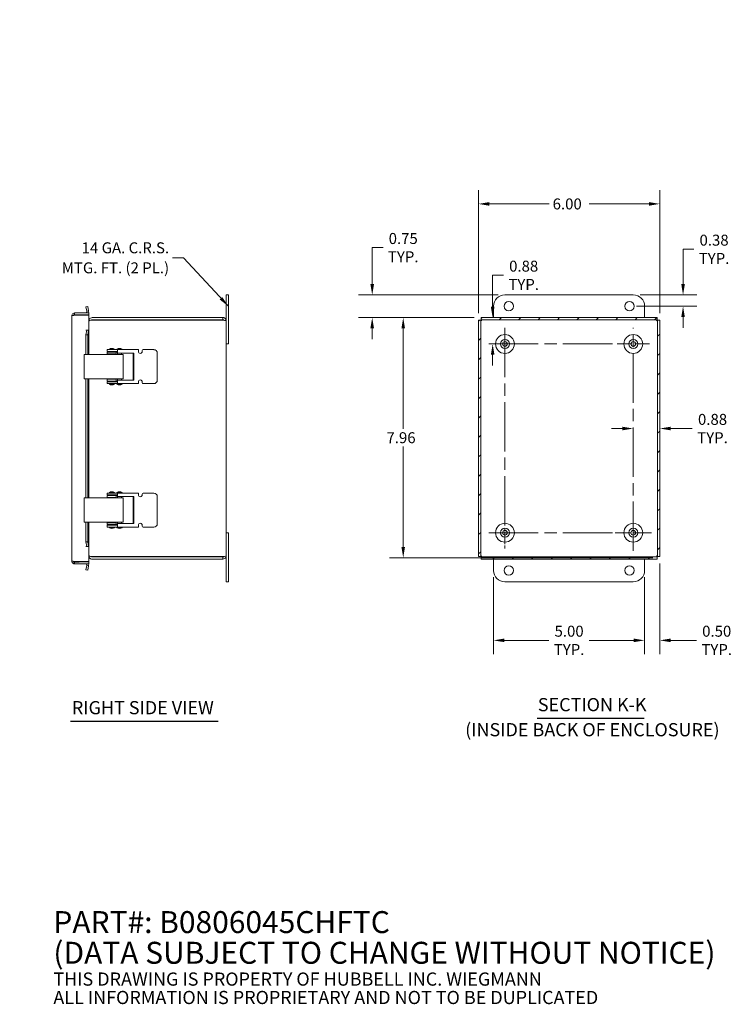
# Model space of a CAD drawing. Units: inches. Extents: x 1.9 to 55.7, y 2.6 to 37.5.
# Drawn here: x 32.2 to 55.7, y 3.5 to 36.1 of the extents above; entities that cross this region are included whole.
import ezdxf

# ---------------------------------------------------------------- set-up
doc = ezdxf.new("R2010")
doc.units = ezdxf.units.IN
doc.header["$LTSCALE"] = 3.636364
doc.header["$MEASUREMENT"] = 0
doc.linetypes.add('CHAIN', pattern=[0.7087, 0.4724, -0.0591, 0.1181, -0.0591])
for name, color, linetype, lineweight in [('Center Mark (ANSI)', 7, 'Continuous', 5), ('Centerline (ANSI)', 7, 'Continuous', 5), ('Dimension (ANSI)', 7, 'Continuous', 5), ('Hatch (ANSI)', 7, 'Continuous', 5), ('Symbol (ANSI)', 7, 'Continuous', 5), ('Visible (ANSI)', 7, 'Continuous', 5)]:
    doc.layers.add(name, color=color, linetype=linetype, lineweight=lineweight)
doc.styles.add('Note Text (ANSI)', font='RomanS.shx')
doc.styles.add('ROMANS', font='romans.shx')
doc.styles.add('Text Style168', font='TAHOMA.TTF')
doc.styles.add('Text Style29', font='TAHOMA.TTF')
doc.dimstyles.new('Default (ANSI)', dxfattribs={"dimscale": 3.636364, "dimtxt": 0.1, "dimasz": 0.098425, "dimexe": 0.125, "dimexo": 0.0625, "dimgap": 0.031496, "dimtad": 0, "dimtih": 1, "dimtoh": 1, "dimrnd": 1e-08, "dimzin": 0, "dimdsep": 46, "dimtxsty": 'ROMANS', "dimcen": 0.09, "dimdle": 0.393701, "dimclrd": 256, "dimclre": 256, "dimclrt": 256, "dimadec": 0, "dimazin": 0, "dimtfac": 1, "dimtofl": 0, "dimtmove": 0, "dimatfit": 3, "dimfxl": 1, "dimtolj": 1, "dimtzin": 0, "dimlwd": -1, "dimlwe": -1, "dimarcsym": 0})
doc.dimstyles.new('Default (ANSI)$7', dxfattribs={"dimscale": 3.636364, "dimtxt": 0.1, "dimasz": 0.098425, "dimexe": 0.125, "dimexo": 0.0625, "dimgap": 0.031496, "dimtad": 0, "dimtih": 1, "dimtoh": 1, "dimrnd": 1e-08, "dimzin": 0, "dimdsep": 46, "dimtxsty": 'ROMANS', "dimcen": 0.09, "dimdle": 0.393701, "dimclrd": 256, "dimclre": 256, "dimclrt": 256, "dimadec": 0, "dimazin": 0, "dimtfac": 1, "dimtofl": 0, "dimtmove": 0, "dimatfit": 3, "dimfxl": 1, "dimtolj": 1, "dimtzin": 0, "dimlwd": -1, "dimlwe": -1, "dimarcsym": 0})

# ---------------------------------------------------------------- blocks, each defined once
blk = doc.blocks.new('*D11')
at = {"layer": 'Defpoints', "color": 0}
for p in [(53.357, 26.175), (52.482, 25.385), (52.482, 22.585)]:
    blk.add_point(p, dxfattribs=at)
at = {"layer": 'Dimension (ANSI)'}
for p, q in [((52.124, 22.585), (51.766, 22.585)), ((53.715, 22.585), (54.437, 22.585))]:
    blk.add_line(p, q, dxfattribs=at)
for points in [[(52.124, 22.645), (52.124, 22.526), (52.482, 22.585)], [(53.715, 22.645), (53.715, 22.526), (53.357, 22.585)]]:
    blk.add_solid(points, dxfattribs=at)
at = {"layer": 'Dimension (ANSI)', "insert": (55.106, 22.585), "char_height": 0.3636, "attachment_point": 5, "style": 'ROMANS'}
blk.add_mtext('\\A1;0.88{\\PTYP.}', dxfattribs=at)
blk = doc.blocks.new('*D12')
at = {"layer": 'Defpoints', "color": 0}
for p in [(53.272, 26.26), (47.826, 25.385), (53.015, 25.385)]:
    blk.add_point(p, dxfattribs=at)
at = {"layer": 'Dimension (ANSI)'}
for p, q in [((47.826, 26.618), (47.826, 27.66)), ((47.826, 27.66), (48.184, 27.66)), ((47.826, 25.027), (47.826, 24.669))]:
    blk.add_line(p, q, dxfattribs=at)
for points in [[(47.766, 26.618), (47.886, 26.618), (47.826, 26.26)], [(47.766, 25.027), (47.886, 25.027), (47.826, 25.385)]]:
    blk.add_solid(points, dxfattribs=at)
at = {"layer": 'Dimension (ANSI)', "insert": (48.853, 27.66), "char_height": 0.3636, "attachment_point": 5, "style": 'ROMANS'}
blk.add_mtext('\\A1;0.88{\\PTYP.}', dxfattribs=at)
blk = doc.blocks.new('*D13')
at = {"layer": 'Defpoints', "color": 0}
for p in [(44.865, 26.26), (47.442, 26.26), (53.357, 18.303)]:
    blk.add_point(p, dxfattribs=at)
at = {"layer": 'Dimension (ANSI)'}
for p, q in [((47.215, 26.26), (44.41, 26.26)), ((44.865, 25.902), (44.865, 22.578)), ((44.865, 18.661), (44.865, 21.985)), ((53.13, 18.303), (44.41, 18.303))]:
    blk.add_line(p, q, dxfattribs=at)
for points in [[(44.805, 25.902), (44.924, 25.902), (44.865, 26.26)], [(44.805, 18.661), (44.924, 18.661), (44.865, 18.303)]]:
    blk.add_solid(points, dxfattribs=at)
at = {"layer": 'Dimension (ANSI)', "insert": (44.311, 22.463), "char_height": 0.3636, "attachment_point": 1, "style": 'ROMANS'}
blk.add_mtext('\\A1;7.96', dxfattribs=at)
blk = doc.blocks.new('*D14')
at = {"layer": 'Defpoints', "color": 0}
for p in [(53.357, 30.025), (47.357, 26.175), (53.357, 26.175)]:
    blk.add_point(p, dxfattribs=at)
at = {"layer": 'Dimension (ANSI)'}
for p, q in [((47.357, 26.402), (47.357, 30.479)), ((53.357, 26.402), (53.357, 30.479)), ((47.715, 30.025), (49.697, 30.025)), ((52.999, 30.025), (51.017, 30.025))]:
    blk.add_line(p, q, dxfattribs=at)
for points in [[(47.715, 30.084), (47.715, 29.965), (47.357, 30.025)], [(52.999, 30.084), (52.999, 29.965), (53.357, 30.025)]]:
    blk.add_solid(points, dxfattribs=at)
at = {"layer": 'Dimension (ANSI)', "insert": (49.812, 30.206), "char_height": 0.3636, "attachment_point": 1, "style": 'ROMANS'}
blk.add_mtext('\\A1;6.00', dxfattribs=at)
blk = doc.blocks.new('*D17')
at = {"layer": 'Defpoints', "color": 0}
for p in [(53.357, 18.345), (52.857, 17.885), (52.857, 15.569)]:
    blk.add_point(p, dxfattribs=at)
at = {"layer": 'Dimension (ANSI)'}
for p, q in [((53.357, 18.118), (53.357, 15.115)), ((52.857, 17.658), (52.857, 15.115)), ((52.499, 15.569), (52.141, 15.569)), ((53.715, 15.569), (54.577, 15.569))]:
    blk.add_line(p, q, dxfattribs=at)
for points in [[(52.499, 15.629), (52.499, 15.51), (52.857, 15.569)], [(53.715, 15.629), (53.715, 15.51), (53.357, 15.569)]]:
    blk.add_solid(points, dxfattribs=at)
at = {"layer": 'Dimension (ANSI)', "insert": (55.245, 15.569), "char_height": 0.3636, "attachment_point": 5, "style": 'ROMANS'}
blk.add_mtext('\\A1;0.50{\\PTYP.}', dxfattribs=at)
blk = doc.blocks.new('*D18')
at = {"layer": 'Defpoints', "color": 0}
for p in [(52.482, 27.01), (52.357, 26.635), (54.13, 26.635)]:
    blk.add_point(p, dxfattribs=at)
at = {"layer": 'Dimension (ANSI)'}
for p, q in [((54.13, 27.368), (54.13, 28.521)), ((54.13, 28.521), (54.488, 28.521)), ((52.709, 27.01), (54.585, 27.01)), ((52.584, 26.635), (54.585, 26.635)), ((54.13, 26.277), (54.13, 25.919))]:
    blk.add_line(p, q, dxfattribs=at)
for points in [[(54.071, 27.368), (54.19, 27.368), (54.13, 27.01)], [(54.071, 26.277), (54.19, 26.277), (54.13, 26.635)]]:
    blk.add_solid(points, dxfattribs=at)
at = {"layer": 'Dimension (ANSI)', "insert": (55.157, 28.521), "char_height": 0.3636, "attachment_point": 5, "style": 'ROMANS'}
blk.add_mtext('\\A1;0.38{\\PTYP.}', dxfattribs=at)
blk = doc.blocks.new('*D19')
at = {"layer": 'Defpoints', "color": 0}
for p in [(43.838, 27.01), (48.232, 27.01), (47.442, 26.26)]:
    blk.add_point(p, dxfattribs=at)
at = {"layer": 'Dimension (ANSI)'}
for p, q in [((43.838, 27.368), (43.838, 28.576)), ((43.838, 28.576), (44.196, 28.576)), ((48.005, 27.01), (43.384, 27.01)), ((47.215, 26.26), (43.384, 26.26)), ((43.838, 25.902), (43.838, 25.544))]:
    blk.add_line(p, q, dxfattribs=at)
for points in [[(43.778, 27.368), (43.898, 27.368), (43.838, 27.01)], [(43.778, 25.902), (43.898, 25.902), (43.838, 26.26)]]:
    blk.add_solid(points, dxfattribs=at)
at = {"layer": 'Dimension (ANSI)', "insert": (44.865, 28.576), "char_height": 0.3636, "attachment_point": 5, "style": 'ROMANS'}
blk.add_mtext('\\A1;0.75{\\PTYP.}', dxfattribs=at)
blk = doc.blocks.new('*D24')
at = {"layer": 'Defpoints', "color": 0}
for p in [(47.857, 17.885), (52.857, 17.885), (52.857, 15.569)]:
    blk.add_point(p, dxfattribs=at)
at = {"layer": 'Dimension (ANSI)'}
for p, q in [((47.857, 17.658), (47.857, 15.115)), ((52.857, 17.658), (52.857, 15.115)), ((48.215, 15.569), (49.688, 15.569)), ((52.499, 15.569), (51.026, 15.569))]:
    blk.add_line(p, q, dxfattribs=at)
for points in [[(48.215, 15.629), (48.215, 15.51), (47.857, 15.569)], [(52.499, 15.629), (52.499, 15.51), (52.857, 15.569)]]:
    blk.add_solid(points, dxfattribs=at)
at = {"layer": 'Dimension (ANSI)', "insert": (50.357, 15.569), "char_height": 0.3636, "attachment_point": 5, "style": 'ROMANS'}
blk.add_mtext('\\A1;5.00{\\PTYP.}', dxfattribs=at)

msp = doc.modelspace()

# ---------------------------------------------------------------- hatches: boundary and pattern name
at = {"layer": 'Hatch (ANSI)'}
h = msp.add_hatch(dxfattribs=at)
h.set_pattern_fill('ANSI31', color=256, scale=3.63636, style=0)
h.paths.add_polyline_path([(53.357, 18.345), (53.357, 26.175), (53.283, 26.175), (53.283, 18.345)])
h.paths.add_polyline_path([(47.442, 18.26), (53.272, 18.26), (53.272, 18.334), (47.442, 18.334)])
h.paths.add_polyline_path([(47.357, 26.175), (47.357, 18.345), (47.431, 18.345), (47.431, 26.175)])
h.paths.add_polyline_path([(53.272, 26.26), (47.442, 26.26), (47.442, 26.186), (53.272, 26.186)])

# ---------------------------------------------------------------- linework, layer by layer
at = {"layer": 'Center Mark (ANSI)', "linetype": 'CHAIN', "ltscale": 0.162613}
for p, q in [((48.765, 25.385), (47.7, 25.385)), ((51.95, 25.385), (53.015, 25.385)), ((48.232, 19.668), (48.232, 18.603))]:
    msp.add_line(p, q, dxfattribs=at)
at = {"layer": 'Center Mark (ANSI)', "linetype": 'CHAIN', "ltscale": 0.184612}
msp.add_line((51.878, 19.135), (53.087, 19.135), dxfattribs=at)
at = {"layer": 'Centerline (ANSI)', "linetype": 'CHAIN', "ltscale": 0.952448}
for p, q in [((48.232, 25.918), (48.232, 18.603)), ((52.482, 18.531), (52.482, 25.918)), ((47.7, 25.385), (53.015, 25.385)), ((47.7, 19.135), (53.087, 19.135))]:
    msp.add_line(p, q, dxfattribs=at)
at = {"layer": 'Symbol (ANSI)', "lineweight": 30}
for p, q in [((33.85, 12.896), (38.738, 12.896)), ((49.299, 12.996), (52.841, 12.996))]:
    msp.add_line(p, q, dxfattribs=at)
at = {"layer": 'Visible (ANSI)'}
for p, q in [((39.075, 27.01), (39, 27.01)), ((39, 26.635), (39, 27.01)), ((39.075, 27.01), (39.075, 26.635)), ((48.232, 27.01), (52.482, 27.01)), ((34.419, 26.63), (34.358, 26.619)), ((34.358, 26.619), (34.384, 26.471)), ((34.384, 26.471), (34.445, 26.482)), ((34.384, 26.471), (34.387, 26.452)), ((34.445, 26.482), (34.419, 26.63)), ((34.448, 26.463), (34.445, 26.482)), ((39, 26.635), (39, 26.155)), ((39.075, 25.385), (39.075, 26.635)), ((47.857, 26.26), (47.857, 26.635)), ((52.857, 26.635), (52.857, 26.26)), ((33.89, 18.198), (33.89, 26.322)), ((34.139, 26.353), (33.952, 26.353)), ((33.952, 26.353), (33.952, 26.335)), ((34.45, 26.415), (33.983, 26.415)), ((33.983, 26.353), (33.983, 26.415)), ((33.983, 26.339), (34.45, 26.339)), ((34.139, 26.353), (34.45, 26.353)), ((34.139, 26.339), (34.139, 26.353)), ((34.45, 26.353), (34.45, 26.415)), ((34.45, 26.339), (34.45, 25.839)), ((34.46, 26.155), (34.46, 26.144)), ((34.467, 26.155), (34.46, 26.155)), ((34.46, 25.041), (34.46, 26.144)), ((38.895, 26.26), (34.566, 26.26)), ((38.895, 26.186), (34.566, 26.186)), ((34.566, 26.175), (38.895, 26.175)), ((38.895, 26.186), (38.895, 26.26)), ((39, 26.155), (39, 18.365)), ((47.357, 26.175), (47.357, 18.345)), ((47.431, 26.175), (47.357, 26.175)), ((47.431, 18.345), (47.431, 26.175)), ((53.272, 26.26), (47.442, 26.26)), ((47.442, 26.26), (47.442, 26.186)), ((47.442, 26.186), (53.272, 26.186)), ((53.272, 26.186), (53.272, 26.26)), ((53.357, 26.175), (53.283, 26.175)), ((53.283, 26.175), (53.283, 18.345)), ((53.357, 18.345), (53.357, 26.175)), ((34.357, 25.839), (34.356, 25.839)), ((34.356, 25.839), (34.45, 25.839)), ((34.356, 25.839), (34.356, 25.839)), ((34.384, 25.839), (34.357, 25.839)), ((34.384, 25.839), (34.358, 25.689)), ((34.445, 25.839), (34.384, 25.839)), ((34.419, 25.689), (34.445, 25.839)), ((34.445, 25.839), (34.448, 25.839)), ((34.45, 25.839), (34.448, 25.839)), ((34.45, 25.839), (34.45, 25.041)), ((34.358, 25.689), (34.419, 25.689)), ((34.358, 25.041), (34.358, 25.689)), ((34.419, 25.041), (34.419, 25.689)), ((35.128, 25.198), (35.065, 25.198)), ((35.065, 25.138), (35.065, 25.198)), ((35.065, 25.138), (35.128, 25.138)), ((35.128, 25.114), (35.065, 25.114)), ((35.065, 25.054), (35.065, 25.114)), ((35.128, 25.198), (35.25, 25.198)), ((35.25, 25.138), (35.128, 25.138)), ((35.128, 25.114), (35.25, 25.114)), ((35.306, 25.219), (35.137, 25.219)), ((35.137, 25.198), (35.137, 25.219)), ((35.153, 25.114), (35.153, 25.138)), ((35.339, 25.198), (35.25, 25.198)), ((35.25, 25.138), (35.339, 25.138)), ((35.339, 25.114), (35.25, 25.114)), ((35.289, 25.114), (35.289, 25.138)), ((35.306, 25.198), (35.306, 25.219)), ((35.339, 25.198), (35.355, 25.198)), ((35.355, 25.138), (35.339, 25.138)), ((35.339, 25.114), (35.355, 25.114)), ((35.355, 25.198), (35.409, 25.198)), ((35.409, 25.138), (35.355, 25.138)), ((35.355, 25.114), (35.36, 25.114)), ((35.36, 25.054), (35.36, 25.114)), ((35.403, 25.114), (35.36, 25.114)), ((35.556, 25.219), (35.387, 25.219)), ((35.387, 25.198), (35.387, 25.219)), ((35.403, 25.041), (35.403, 25.138)), ((35.409, 25.198), (36.096, 25.198)), ((35.409, 25.198), (35.409, 25.083)), ((35.556, 25.198), (35.556, 25.219)), ((36.096, 25.198), (36.096, 25.138)), ((36.221, 25.138), (36.221, 25.166)), ((36.253, 25.198), (36.612, 25.198)), ((39.075, 25.385), (39, 25.385)), ((34.368, 25.041), (34.296, 25.041)), ((34.296, 25.041), (34.296, 24.229)), ((34.368, 25.041), (34.83, 25.041)), ((35.152, 25.041), (34.83, 25.041)), ((35.065, 25.054), (35.128, 25.054)), ((35.065, 25.054), (35.065, 25.041)), ((35.25, 25.054), (35.128, 25.054)), ((35.152, 25.041), (35.548, 25.041)), ((35.153, 25.041), (35.153, 25.054)), ((35.25, 25.054), (35.339, 25.054)), ((35.289, 25.041), (35.289, 25.054)), ((35.355, 25.054), (35.339, 25.054)), ((35.36, 25.054), (35.355, 25.054)), ((35.94, 25.083), (35.409, 25.083)), ((35.539, 25.041), (35.539, 25.083)), ((35.596, 25.041), (35.548, 25.041)), ((35.596, 25.041), (35.596, 24.229)), ((35.923, 25.083), (35.923, 24.187)), ((35.94, 24.187), (35.94, 25.083)), ((36.721, 25.088), (36.721, 24.182)), ((34.368, 24.229), (34.296, 24.229)), ((34.358, 20.291), (34.358, 24.229)), ((34.368, 24.229), (34.83, 24.229)), ((34.419, 20.291), (34.419, 24.229)), ((34.45, 24.229), (34.45, 20.291)), ((34.46, 20.291), (34.46, 24.229)), ((35.152, 24.229), (34.83, 24.229)), ((35.065, 24.229), (35.065, 24.217)), ((35.065, 24.157), (35.065, 24.217)), ((35.128, 24.217), (35.065, 24.217)), ((35.065, 24.157), (35.128, 24.157)), ((35.128, 24.133), (35.065, 24.133)), ((35.065, 24.073), (35.065, 24.133)), ((35.128, 24.217), (35.25, 24.217)), ((35.25, 24.157), (35.128, 24.157)), ((35.128, 24.133), (35.25, 24.133)), ((35.152, 24.229), (35.548, 24.229)), ((35.153, 24.217), (35.153, 24.229)), ((35.153, 24.133), (35.153, 24.157)), ((35.339, 24.217), (35.25, 24.217)), ((35.25, 24.157), (35.339, 24.157)), ((35.339, 24.133), (35.25, 24.133)), ((35.289, 24.217), (35.289, 24.229)), ((35.289, 24.133), (35.289, 24.157)), ((35.339, 24.217), (35.355, 24.217)), ((35.355, 24.157), (35.339, 24.157)), ((35.339, 24.133), (35.355, 24.133)), ((35.355, 24.217), (35.36, 24.217)), ((35.36, 24.157), (35.355, 24.157)), ((35.355, 24.133), (35.409, 24.133)), ((35.36, 24.157), (35.36, 24.217)), ((35.36, 24.157), (35.403, 24.157)), ((35.403, 24.133), (35.403, 24.229)), ((35.409, 24.187), (35.94, 24.187)), ((35.409, 24.073), (35.409, 24.187)), ((35.539, 24.187), (35.539, 24.229)), ((35.596, 24.229), (35.548, 24.229)), ((36.096, 24.133), (36.096, 24.073)), ((36.221, 24.104), (36.221, 24.133)), ((35.065, 24.073), (35.128, 24.073)), ((35.25, 24.073), (35.128, 24.073)), ((35.137, 24.071), (35.306, 24.071)), ((35.137, 24.071), (35.137, 24.05)), ((35.137, 24.05), (35.306, 24.05)), ((35.153, 24.071), (35.153, 24.073)), ((35.25, 24.073), (35.339, 24.073)), ((35.289, 24.071), (35.289, 24.073)), ((35.306, 24.071), (35.306, 24.05)), ((35.355, 24.073), (35.339, 24.073)), ((35.409, 24.073), (35.355, 24.073)), ((35.387, 24.071), (35.556, 24.071)), ((35.387, 24.071), (35.387, 24.05)), ((35.387, 24.05), (35.556, 24.05)), ((35.403, 24.071), (35.403, 24.073)), ((36.096, 24.073), (35.409, 24.073)), ((35.539, 24.071), (35.539, 24.073)), ((35.556, 24.071), (35.556, 24.05)), ((36.612, 24.073), (36.253, 24.073)), ((34.368, 20.291), (34.296, 20.291)), ((34.296, 20.291), (34.296, 19.479)), ((34.368, 20.291), (34.83, 20.291)), ((35.152, 20.291), (34.83, 20.291)), ((35.128, 20.448), (35.065, 20.448)), ((35.065, 20.388), (35.065, 20.448)), ((35.065, 20.388), (35.128, 20.388)), ((35.128, 20.364), (35.065, 20.364)), ((35.065, 20.304), (35.065, 20.364)), ((35.065, 20.304), (35.128, 20.304)), ((35.065, 20.304), (35.065, 20.291)), ((35.128, 20.448), (35.25, 20.448)), ((35.25, 20.388), (35.128, 20.388)), ((35.128, 20.364), (35.25, 20.364)), ((35.25, 20.304), (35.128, 20.304)), ((35.306, 20.469), (35.137, 20.469)), ((35.137, 20.448), (35.137, 20.469)), ((35.152, 20.291), (35.548, 20.291)), ((35.153, 20.364), (35.153, 20.388)), ((35.153, 20.291), (35.153, 20.304)), ((35.339, 20.448), (35.25, 20.448)), ((35.25, 20.388), (35.339, 20.388)), ((35.339, 20.364), (35.25, 20.364)), ((35.25, 20.304), (35.339, 20.304)), ((35.289, 20.364), (35.289, 20.388)), ((35.289, 20.291), (35.289, 20.304)), ((35.306, 20.448), (35.306, 20.469)), ((35.339, 20.448), (35.355, 20.448)), ((35.355, 20.388), (35.339, 20.388)), ((35.339, 20.364), (35.355, 20.364)), ((35.355, 20.304), (35.339, 20.304)), ((35.355, 20.448), (35.409, 20.448)), ((35.409, 20.388), (35.355, 20.388)), ((35.355, 20.364), (35.36, 20.364)), ((35.36, 20.304), (35.355, 20.304)), ((35.36, 20.304), (35.36, 20.364)), ((35.403, 20.364), (35.36, 20.364)), ((35.556, 20.469), (35.387, 20.469)), ((35.387, 20.448), (35.387, 20.469)), ((35.403, 20.291), (35.403, 20.388)), ((35.409, 20.448), (36.096, 20.448)), ((35.409, 20.448), (35.409, 20.333)), ((35.94, 20.333), (35.409, 20.333)), ((35.539, 20.291), (35.539, 20.333)), ((35.596, 20.291), (35.548, 20.291)), ((35.556, 20.448), (35.556, 20.469)), ((35.596, 20.291), (35.596, 19.479)), ((35.923, 20.333), (35.923, 19.437)), ((35.94, 19.437), (35.94, 20.333)), ((36.096, 20.448), (36.096, 20.388)), ((36.221, 20.388), (36.221, 20.416)), ((36.253, 20.448), (36.612, 20.448)), ((36.721, 20.338), (36.721, 19.432)), ((34.368, 19.479), (34.296, 19.479)), ((34.358, 18.831), (34.358, 19.479)), ((34.368, 19.479), (34.83, 19.479)), ((34.419, 18.831), (34.419, 19.479)), ((34.45, 19.479), (34.45, 18.681)), ((34.46, 18.376), (34.46, 19.479)), ((35.152, 19.479), (34.83, 19.479)), ((35.065, 19.479), (35.065, 19.467)), ((35.065, 19.407), (35.065, 19.467)), ((35.128, 19.467), (35.065, 19.467)), ((35.065, 19.407), (35.128, 19.407)), ((35.128, 19.383), (35.065, 19.383)), ((35.065, 19.323), (35.065, 19.383)), ((35.065, 19.323), (35.128, 19.323)), ((35.128, 19.467), (35.25, 19.467)), ((35.25, 19.407), (35.128, 19.407)), ((35.128, 19.383), (35.25, 19.383)), ((35.25, 19.323), (35.128, 19.323)), ((35.137, 19.321), (35.306, 19.321)), ((35.137, 19.321), (35.137, 19.3)), ((35.137, 19.3), (35.306, 19.3)), ((35.152, 19.479), (35.548, 19.479)), ((35.153, 19.467), (35.153, 19.479)), ((35.153, 19.383), (35.153, 19.407)), ((35.153, 19.321), (35.153, 19.323)), ((35.339, 19.467), (35.25, 19.467)), ((35.25, 19.407), (35.339, 19.407)), ((35.339, 19.383), (35.25, 19.383)), ((35.25, 19.323), (35.339, 19.323)), ((35.289, 19.467), (35.289, 19.479)), ((35.289, 19.383), (35.289, 19.407)), ((35.289, 19.321), (35.289, 19.323)), ((35.306, 19.321), (35.306, 19.3)), ((35.339, 19.467), (35.355, 19.467)), ((35.355, 19.407), (35.339, 19.407)), ((35.339, 19.383), (35.355, 19.383)), ((35.355, 19.323), (35.339, 19.323)), ((35.355, 19.467), (35.36, 19.467)), ((35.36, 19.407), (35.355, 19.407)), ((35.355, 19.383), (35.409, 19.383)), ((35.409, 19.323), (35.355, 19.323)), ((35.36, 19.407), (35.36, 19.467)), ((35.36, 19.407), (35.403, 19.407)), ((35.387, 19.321), (35.556, 19.321)), ((35.387, 19.321), (35.387, 19.3)), ((35.387, 19.3), (35.556, 19.3)), ((35.403, 19.383), (35.403, 19.479)), ((35.403, 19.321), (35.403, 19.323)), ((35.409, 19.437), (35.94, 19.437)), ((35.409, 19.323), (35.409, 19.437)), ((36.096, 19.323), (35.409, 19.323)), ((35.539, 19.437), (35.539, 19.479)), ((35.539, 19.321), (35.539, 19.323)), ((35.596, 19.479), (35.548, 19.479)), ((35.556, 19.321), (35.556, 19.3)), ((36.096, 19.383), (36.096, 19.323)), ((36.221, 19.354), (36.221, 19.383)), ((36.612, 19.323), (36.253, 19.323)), ((39, 19.135), (39.075, 19.135)), ((39.075, 17.885), (39.075, 19.135)), ((34.45, 18.681), (34.356, 18.681)), ((34.356, 18.681), (34.357, 18.681)), ((34.356, 18.681), (34.356, 18.681)), ((34.384, 18.681), (34.357, 18.681)), ((34.419, 18.831), (34.358, 18.831)), ((34.358, 18.831), (34.384, 18.681)), ((34.384, 18.681), (34.445, 18.681)), ((34.445, 18.681), (34.419, 18.831)), ((34.448, 18.681), (34.445, 18.681)), ((34.448, 18.681), (34.45, 18.681)), ((34.45, 18.681), (34.45, 18.181)), ((34.46, 18.376), (34.46, 18.365)), ((34.467, 18.365), (34.46, 18.365)), ((38.895, 18.345), (34.566, 18.345)), ((38.895, 18.334), (34.566, 18.334)), ((38.895, 18.334), (38.895, 18.26)), ((39, 18.365), (39, 17.885)), ((47.357, 18.345), (47.431, 18.345)), ((53.272, 18.334), (47.442, 18.334)), ((47.442, 18.334), (47.442, 18.26)), ((53.272, 18.26), (53.272, 18.334)), ((53.283, 18.345), (53.357, 18.345)), ((33.952, 18.185), (33.952, 18.159)), ((34.139, 18.159), (33.952, 18.159)), ((34.45, 18.181), (33.983, 18.181)), ((33.983, 18.159), (33.983, 18.105)), ((33.983, 18.105), (34.45, 18.105)), ((34.139, 18.159), (34.139, 18.181)), ((34.139, 18.167), (34.45, 18.167)), ((34.384, 18.049), (34.358, 17.901)), ((34.384, 18.049), (34.387, 18.068)), ((34.445, 18.038), (34.384, 18.049)), ((34.419, 17.89), (34.445, 18.038)), ((34.445, 18.038), (34.448, 18.058)), ((34.45, 18.167), (34.45, 18.105)), ((34.566, 18.26), (38.895, 18.26)), ((47.442, 18.26), (53.272, 18.26)), ((47.857, 17.885), (47.857, 18.26)), ((52.857, 18.26), (52.857, 17.885)), ((34.358, 17.901), (34.419, 17.89)), ((39, 17.51), (39, 17.885)), ((39.075, 17.885), (39.075, 17.51)), ((39, 17.51), (39.075, 17.51)), ((52.482, 17.51), (48.232, 17.51))]:
    msp.add_line(p, q, dxfattribs=at)
for centre, radius in [((48.357, 26.635), 0.155), ((52.357, 26.635), 0.155), ((48.232, 25.385), 0.312), ((48.232, 25.385), 0.15), ((48.232, 25.385), 0.078), ((52.482, 25.385), 0.312), ((52.482, 25.385), 0.15), ((52.482, 25.385), 0.078), ((48.232, 19.135), 0.312), ((48.232, 19.135), 0.15), ((52.482, 19.135), 0.312), ((52.482, 19.135), 0.15), ((48.232, 19.135), 0.078), ((52.482, 19.135), 0.078), ((48.357, 17.885), 0.155), ((52.357, 17.885), 0.155)]:
    msp.add_circle(centre, radius, dxfattribs=at)
for centre, radius, start, end in [((48.232, 26.635), 0.375, 90, 180), ((52.482, 26.635), 0.375, 0, 90), ((34.357, 26.446), 0.0313, 270, 10), ((34.357, 26.446), 0.0933, 340.4201, 10), ((34.566, 26.155), 0.0313, 90, 141.7663), ((35.227, 25.038), 0.202, 91.6085, 116.4639), ((35.216, 25.038), 0.202, 63.5361, 88.3915), ((35.477, 25.038), 0.202, 91.6085, 116.4639), ((35.466, 25.038), 0.202, 63.5361, 88.3915), ((36.159, 25.138), 0.0625, 180, 0), ((36.253, 25.166), 0.0313, 90, 180), ((36.612, 25.088), 0.109, 0, 90), ((36.159, 24.133), 0.0625, 0, 180), ((36.612, 24.182), 0.109, 270, 0), ((35.227, 24.23), 0.202, 243.5361, 268.3915), ((35.216, 24.23), 0.202, 271.6085, 296.4639), ((35.477, 24.23), 0.202, 243.5361, 268.3915), ((35.466, 24.23), 0.202, 271.6085, 296.4639), ((36.253, 24.104), 0.0313, 180, 270), ((35.227, 20.288), 0.202, 91.6085, 116.4639), ((35.216, 20.288), 0.202, 63.5361, 88.3915), ((35.477, 20.288), 0.202, 91.6085, 116.4639), ((35.466, 20.288), 0.202, 63.5361, 88.3915), ((36.159, 20.388), 0.0625, 180, 0), ((36.253, 20.416), 0.0313, 90, 180), ((36.612, 20.338), 0.109, 0, 90), ((35.227, 19.48), 0.202, 243.5361, 268.3915), ((35.216, 19.48), 0.202, 271.6085, 296.4639), ((35.477, 19.48), 0.202, 243.5361, 268.3915), ((35.466, 19.48), 0.202, 271.6085, 296.4639), ((36.159, 19.383), 0.0625, 0, 180), ((36.253, 19.354), 0.0313, 180, 270), ((36.612, 19.432), 0.109, 270, 0), ((34.566, 18.365), 0.0313, 218.2337, 270), ((34.357, 18.074), 0.0313, 350, 90), ((34.357, 18.074), 0.0932, 350, 19.5799), ((48.232, 17.885), 0.375, 180, 270), ((52.482, 17.885), 0.375, 270, 0)]:
    msp.add_arc(centre, radius, start, end, dxfattribs=at)
for points, knots in [([(33.983, 26.415), (33.948, 26.415), (33.914, 26.394), (33.899, 26.362), (33.893, 26.349), (33.89, 26.336), (33.89, 26.322)], [0, 0, 0, 0, 1.128705, 1.128705, 1.128705, 1.570796, 1.570796, 1.570796, 1.570796]), ([(33.89, 26.322), (33.89, 26.326), (33.912, 26.33), (33.943, 26.334), (33.956, 26.336), (33.969, 26.337), (33.983, 26.339)], [0, 0, 0, 0, 1.128705, 1.128705, 1.128705, 1.570796, 1.570796, 1.570796, 1.570796]), ([(34.566, 26.26), (34.529, 26.26), (34.493, 26.239), (34.474, 26.207), (34.465, 26.191), (34.46, 26.173), (34.46, 26.155)], [0, 0, 0, 0, 1.050651, 1.050651, 1.050651, 1.570796, 1.570796, 1.570796, 1.570796]), ([(34.46, 26.144), (34.46, 26.155), (34.481, 26.166), (34.513, 26.171), (34.529, 26.174), (34.547, 26.175), (34.566, 26.175)], [-1.570796, -1.570796, -1.570796, -1.570796, -0.520146, -0.520146, -0.520146, 0, 0, 0, 0]), ([(39, 26.155), (39, 26.193), (38.977, 26.231), (38.943, 26.248), (38.928, 26.256), (38.912, 26.26), (38.895, 26.26)], [0, 0, 0, 0, 1.095058, 1.095058, 1.095058, 1.570796, 1.570796, 1.570796, 1.570796]), ([(38.921, 26.172), (38.916, 26.179), (38.907, 26.185), (38.898, 26.186), (38.897, 26.186), (38.896, 26.186), (38.895, 26.186)], [0.5736743, 0.5736743, 0.5736743, 0.5736743, 1.4834748, 1.4834748, 1.4834748, 1.5707963, 1.5707963, 1.5707963, 1.5707963]), ([(38.895, 26.175), (38.934, 26.17), (38.971, 26.166), (38.989, 26.161), (38.996, 26.159), (39, 26.157), (39, 26.155)], [0, 0, 0, 0, 1.095058, 1.095058, 1.095058, 1.570796, 1.570796, 1.570796, 1.570796]), ([(47.462, 26.155), (47.447, 26.161), (47.433, 26.168), (47.431, 26.174), (47.431, 26.174), (47.431, 26.175), (47.431, 26.175)], [0, 0, 0, 0, 1.483475, 1.483475, 1.483475, 1.570796, 1.570796, 1.570796, 1.570796]), ([(47.462, 26.155), (47.456, 26.17), (47.45, 26.185), (47.443, 26.186), (47.443, 26.186), (47.442, 26.186), (47.442, 26.186)], [0, 0, 0, 0, 1.483475, 1.483475, 1.483475, 1.570796, 1.570796, 1.570796, 1.570796]), ([(53.252, 26.155), (53.258, 26.17), (53.265, 26.185), (53.271, 26.186), (53.271, 26.186), (53.272, 26.186), (53.272, 26.186)], [0, 0, 0, 0, 1.483475, 1.483475, 1.483475, 1.570796, 1.570796, 1.570796, 1.570796]), ([(53.252, 26.155), (53.267, 26.161), (53.282, 26.168), (53.283, 26.174), (53.283, 26.174), (53.283, 26.175), (53.283, 26.175)], [0, 0, 0, 0, 1.483475, 1.483475, 1.483475, 1.570796, 1.570796, 1.570796, 1.570796]), ([(34.45, 25.967), (34.453, 25.97), (34.456, 25.973), (34.457, 25.977), (34.459, 25.981), (34.46, 25.986), (34.46, 25.99)], [-2.415437, -2.415437, -2.415437, -2.415437, -2.0128023, -2.0128023, -2.0128023, -1.5707963, -1.5707963, -1.5707963, -1.5707963]), ([(34.45, 25.901), (34.453, 25.91), (34.456, 25.922), (34.457, 25.934), (34.459, 25.948), (34.46, 25.964), (34.46, 25.979)], [-2.415437, -2.415437, -2.415437, -2.415437, -2.0128023, -2.0128023, -2.0128023, -1.5707963, -1.5707963, -1.5707963, -1.5707963]), ([(34.45, 18.619), (34.453, 18.61), (34.456, 18.599), (34.457, 18.586), (34.459, 18.572), (34.46, 18.556), (34.46, 18.541)], [-2.415437, -2.415437, -2.415437, -2.415437, -2.0128023, -2.0128023, -2.0128023, -1.5707963, -1.5707963, -1.5707963, -1.5707963]), ([(34.45, 18.553), (34.453, 18.55), (34.456, 18.547), (34.457, 18.543), (34.459, 18.539), (34.46, 18.534), (34.46, 18.53)], [-2.415437, -2.415437, -2.415437, -2.415437, -2.0128023, -2.0128023, -2.0128023, -1.5707963, -1.5707963, -1.5707963, -1.5707963]), ([(34.566, 18.345), (34.529, 18.345), (34.493, 18.351), (34.474, 18.361), (34.465, 18.366), (34.46, 18.371), (34.46, 18.376)], [0, 0, 0, 0, 1.050651, 1.050651, 1.050651, 1.570796, 1.570796, 1.570796, 1.570796]), ([(34.46, 18.365), (34.46, 18.329), (34.481, 18.292), (34.513, 18.274), (34.529, 18.265), (34.547, 18.26), (34.566, 18.26)], [-1.570796, -1.570796, -1.570796, -1.570796, -0.520146, -0.520146, -0.520146, 0, 0, 0, 0]), ([(38.895, 18.26), (38.934, 18.26), (38.971, 18.283), (38.989, 18.317), (38.996, 18.332), (39, 18.349), (39, 18.365)], [0, 0, 0, 0, 1.095058, 1.095058, 1.095058, 1.570796, 1.570796, 1.570796, 1.570796]), ([(39, 18.365), (39, 18.361), (38.977, 18.356), (38.943, 18.351), (38.928, 18.349), (38.912, 18.347), (38.895, 18.345)], [0, 0, 0, 0, 1.095058, 1.095058, 1.095058, 1.570796, 1.570796, 1.570796, 1.570796]), ([(38.921, 18.349), (38.916, 18.341), (38.907, 18.335), (38.898, 18.334), (38.897, 18.334), (38.896, 18.334), (38.895, 18.334)], [0.5736743, 0.5736743, 0.5736743, 0.5736743, 1.4834748, 1.4834748, 1.4834748, 1.5707963, 1.5707963, 1.5707963, 1.5707963]), ([(47.462, 18.365), (47.447, 18.359), (47.433, 18.353), (47.431, 18.346), (47.431, 18.346), (47.431, 18.346), (47.431, 18.345)], [0, 0, 0, 0, 1.483475, 1.483475, 1.483475, 1.570796, 1.570796, 1.570796, 1.570796]), ([(47.462, 18.365), (47.456, 18.35), (47.45, 18.336), (47.443, 18.334), (47.443, 18.334), (47.442, 18.334), (47.442, 18.334)], [0, 0, 0, 0, 1.483475, 1.483475, 1.483475, 1.570796, 1.570796, 1.570796, 1.570796]), ([(53.252, 18.365), (53.258, 18.35), (53.265, 18.336), (53.271, 18.334), (53.271, 18.334), (53.272, 18.334), (53.272, 18.334)], [0, 0, 0, 0, 1.483475, 1.483475, 1.483475, 1.570796, 1.570796, 1.570796, 1.570796]), ([(53.252, 18.365), (53.267, 18.359), (53.282, 18.353), (53.283, 18.346), (53.283, 18.346), (53.283, 18.346), (53.283, 18.345)], [0, 0, 0, 0, 1.483475, 1.483475, 1.483475, 1.570796, 1.570796, 1.570796, 1.570796]), ([(33.983, 18.181), (33.948, 18.185), (33.914, 18.189), (33.899, 18.194), (33.893, 18.195), (33.89, 18.197), (33.89, 18.198)], [0, 0, 0, 0, 1.128705, 1.128705, 1.128705, 1.570796, 1.570796, 1.570796, 1.570796]), ([(33.89, 18.198), (33.89, 18.163), (33.912, 18.129), (33.943, 18.114), (33.956, 18.108), (33.969, 18.105), (33.983, 18.105)], [0, 0, 0, 0, 1.128705, 1.128705, 1.128705, 1.570796, 1.570796, 1.570796, 1.570796])]:
    msp.add_open_spline(points, degree=3, knots=knots, dxfattribs=at)

# ---------------------------------------------------------------- texts
at = {"layer": 'Symbol (ANSI)', "char_height": 0.36364}
for s, insert, width, attachment_point, line_spacing_factor, style in [('{\\fRomanS|b0|i0;\\H0.3636;14 GA. C.R.S.\\PMTG. FT. (2 PL.)}', (37.113, 28.239), 4.84984, 6, 1.093904, 'ROMANS'), ('{\\fRomanS|b0|i0|c0|p2;\\H2.0001x;PART#: B0806045CHFTC\\P(DATA SUBJECT TO CHANGE WITHOUT NOTICE)\\H1.556x; \\H0.64269x;\\P \\H1.2766x; \\H0.78336x;\\P\\H0.60003x;THIS DRAWING IS PROPERTY OF HUBBELL INC. WIEGMANN\\H1.4614x; \\H0.68426x;\\PALL INFORMATION IS PROPRIETARY AND NOT TO BE DUPLICATED\\H1.162x; \\H0.86058x;\\P\\H0.83318x; \\H1.2367x; \\H0.8086x;\\P \\H1.1418x; \\H0.87579x;\\P\\H1.153x; }', (33.281, 4.975), 29.93326, 4, 0.838191, 'Note Text (ANSI)')]:
    msp.add_mtext(s, dxfattribs=dict(at, insert=insert, width=width, attachment_point=attachment_point, line_spacing_factor=line_spacing_factor, style=style))
at = {"layer": 'Symbol (ANSI)', "char_height": 0.43636, "attachment_point": 7}
for s, insert, style in [('RIGHT SIDE VIEW', (33.893, 12.985), 'Text Style168'), ('SECTION K-K', (49.322, 13.085), 'Text Style168'), ('(INSIDE BACK OF ENCLOSURE)', (46.916, 12.255), 'Text Style29')]:
    msp.add_mtext(s, dxfattribs=dict(at, insert=insert, style=style))

# ---------------------------------------------------------------- dimensions: what is measured, and where the dimension line sits
at = {"layer": 'Dimension (ANSI)'}
for base, p1, p2, angle, override, picture, middle in [((53.357, 30.025), (47.357, 26.175), (53.357, 26.175), 180, {"dimtih": 0, "dimtoh": 0, "dimdec": 2, "dimtp": 0, "dimtm": 0, "dimtdec": 2, "dimatfit": 1}, '*D14', (50.357, 30.025)), ((44.865, 26.26), (53.357, 18.303), (47.442, 26.26), 90, {"dimdec": 2, "dimtp": 0, "dimtm": 0, "dimtdec": 2, "dimatfit": 1}, '*D13', (44.865, 22.282))]:
    dim = msp.add_linear_dim(base=base, p1=p1, p2=p2, angle=angle, dimstyle='Default (ANSI)', override=override, dxfattribs=at)
    dim.commit()
    dim.dimension.update_dxf_attribs({"geometry": picture, "text_midpoint": middle, "dimtype": 160})
for base, p1, p2, angle, override, picture, middle in [((43.838, 27.01), (47.442, 26.26), (48.232, 27.01), 90, {"dimdec": 2, "dimtp": 0, "dimtm": 0, "dimtdec": 2, "dimatfit": 1}, '*D19', (44.865, 28.576)), ((54.130170465, 26.635144857), (52.482073921, 27.010144857), (52.357073921, 26.635144857), 90, {"dimdec": 2, "dimtp": 0, "dimtm": 0, "dimtdec": 2, "dimatfit": 1}, '*D18', (55.156723964, 28.521332908)), ((47.825974896, 25.385144857), (53.272025377, 26.260144857), (53.014619375, 25.385144857), 90, {"dimdec": 2, "dimse1": 1, "dimse2": 1, "dimtp": 0, "dimtm": 0, "dimtdec": 2, "dimatfit": 1}, '*D12', (48.852528395, 27.659803795)), ((52.482073921, 22.585494814), (53.357073921, 26.175096314), (52.482073921, 25.385144857), 180, {"dimtih": 0, "dimtoh": 0, "dimdec": 2, "dimse1": 1, "dimse2": 1, "dimtp": 0, "dimtm": 0, "dimtdec": 2, "dimatfit": 1}, '*D11', (55.105578573, 22.585494814)), ((52.857, 15.569), (53.357, 18.345), (52.857, 17.885), 180, {"dimtih": 0, "dimtoh": 0, "dimdec": 2, "dimtp": 0, "dimtm": 0, "dimtdec": 2, "dimatfit": 1}, '*D17', (55.245, 15.569)), ((52.857, 15.569), (47.857, 17.885), (52.857, 17.885), 180, {"dimtih": 0, "dimtoh": 0, "dimdec": 2, "dimtp": 0, "dimtm": 0, "dimtdec": 2, "dimatfit": 1}, '*D24', (50.357, 15.569))]:
    dim = msp.add_linear_dim(base=base, p1=p1, p2=p2, angle=angle, text='<>{\\PTYP.}', dimstyle='Default (ANSI)', override=override, dxfattribs=at)
    dim.commit()
    dim.dimension.update_dxf_attribs({"geometry": picture, "text_midpoint": middle, "dimtype": 160})

# ---------------------------------------------------------------- leaders
at = {"layer": 'Symbol (ANSI)', "annotation_type": 0, "has_hookline": 1}
for points, hookline_direction, text_width in [([(25.827, 34.082), (27.761, 36.126), (28.119, 36.126)], 0, 4.328), ([(39.075, 26.635), (37.586, 28.239), (37.228, 28.239)], 1, 4.663)]:
    msp.add_leader(points, dimstyle='Default (ANSI)$7', override={"dimtad": 0}, dxfattribs=dict(at, hookline_direction=hookline_direction, text_width=text_width))

doc.saveas('drawing.dxf')
